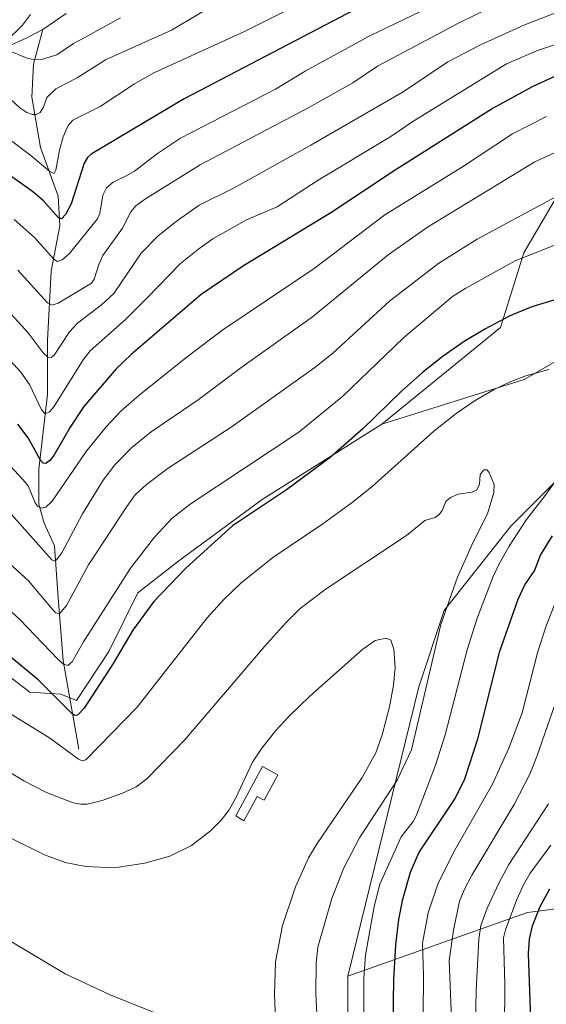
# Model space of a CAD drawing. Units: metres. Extents: x 661538 to 664994, y 4751152 to 4753546.
# Drawn here: x 664301 to 664452, y 4753004 to 4753287 of the extents above; entities that cross this region are included whole.
import ezdxf

# ---------------------------------------------------------------- set-up
doc = ezdxf.new("R2010")
doc.units = ezdxf.units.M
doc.header["$MEASUREMENT"] = 0
for name, color, linetype, lineweight in [('Arbolado forestal CxS', 92, 'Continuous', 0), ('Corriente natural lineal', 142, 'Continuous', 13), ('Curva de nivel maestra', 30, 'Continuous', 30), ('Curva de nivel normal', 30, 'Continuous', 0), ('Edificación Cxs', 1, 'Continuous', 13), ('Pastizal CxS', 92, 'Continuous', 0)]:
    doc.layers.add(name, color=color, linetype=linetype, lineweight=lineweight)

# ---------------------------------------------------------------- blocks, each defined once
blk = doc.blocks.new('*U3')
at = {"layer": 'Arbolado forestal CxS', "color": 92, "linetype": 'Continuous', "lineweight": 0}
for points in [[(664496.6963, 4753036.3511, 1103.1042), (664446.9217, 4753029.9665, 1127.4204), (664395.2271, 4753011.6683, 1157.4924), (664415.6171, 4753094.8269, 1162.125), (664422.9263, 4753116.7995, 1160.9755), (664442.0717, 4753141.0619, 1157.7341), (664463.7688, 4753162.7695, 1156.0238)], [(664479.0843, 4753202.3547, 1151.2669), (664445.9011, 4753183.2013, 1154.6142), (664405.0595, 4753170.4319, 1150.1752), (664439.1545, 4753198.2113, 1149.7761), (664445.8739, 4753219.7097, 1143.511), (664455.2789, 4753235.8333, 1139.1151)]]:
    blk.add_polyline3d(points, dxfattribs=at)
blk = doc.blocks.new('*U4')
at = {"layer": 'Pastizal CxS', "color": 92, "linetype": 'Continuous', "lineweight": 0}
blk.add_polyline3d([(664294.9085, 4753100.1651, 1151.406), (664303.8903, 4753093.3001, 1151.338), (664312.7861, 4753092.7871, 1148.4883), (664317.2561, 4753090.9429, 1148.1699), (664326.5893, 4753105.0437, 1148.218), (664334.8643, 4753121.9083, 1146.754), (664346.3505, 4753130.8471, 1148.1587), (664370.6005, 4753148.7245, 1148.3765), (664405.0595, 4753170.4319, 1150.1752), (664445.9011, 4753183.2013, 1154.6142), (664479.0843, 4753202.3547, 1151.2669), (664503.3331, 4753211.2933, 1148.1284), (664516.5281, 4753218.1359, 1145.5506), (664517.8221, 4753214.2501, 1145.6239), (664520.4119, 4753212.9551, 1144.9327), (664507.1619, 4753192.1397, 1147.7011), (664485.4649, 4753179.3701, 1151.7251), (664463.7688, 4753162.7695, 1156.0238), (664442.0717, 4753141.0619, 1157.7341), (664422.9263, 4753116.7995, 1160.9755), (664415.6171, 4753094.8269, 1162.125), (664395.2271, 4753011.6683, 1157.4924), (664395.2265, 4752968.3701, 1158.4648)], dxfattribs=at)

msp = doc.modelspace()

# ---------------------------------------------------------------- linework, layer by layer
at = {"layer": 'Arbolado forestal CxS', "color": 92, "linetype": 'Continuous', "lineweight": 0, "extrusion": (3.11134e-07, 0.022453, 0.999748), "elevation": 107874.6248, "flags": 128}
msp.add_lwpolyline([(-664329.3627, -4751796.696), (-664329.3627, -4751753.3868)], dxfattribs=at)
at = {"layer": 'Arbolado forestal CxS', "color": 92, "linetype": 'Continuous', "lineweight": 0}
for points in [[(664533.2109, 4753286.8899, 1125.6499), (664526.4929, 4753276.1411, 1129.0503), (664510.3689, 4753261.3613, 1134.4405), (664487.5269, 4753250.6127, 1138.0593), (664474.0899, 4753245.2381, 1138.698), (664461.9969, 4753243.8953, 1137.4433), (664455.2789, 4753235.8333, 1139.1151), (664445.8739, 4753219.7097, 1143.511), (664439.1545, 4753198.2113, 1149.7761), (664405.0595, 4753170.4319, 1150.1752), (664370.6005, 4753148.7245, 1148.3765), (664346.3505, 4753130.8471, 1148.1587), (664334.8643, 4753121.9083, 1146.754), (664326.5893, 4753105.0437, 1148.218), (664317.2561, 4753090.9429, 1148.1699), (664312.7861, 4753092.7871, 1148.4883), (664303.8903, 4753093.3001, 1151.338), (664294.9085, 4753100.1651, 1151.406)], [(664533.2109, 4753286.8899, 1125.6499), (664526.4929, 4753276.1411, 1129.0503), (664510.3689, 4753261.3613, 1134.4405), (664487.5269, 4753250.6127, 1138.0593), (664474.0899, 4753245.2381, 1138.698), (664461.9969, 4753243.8953, 1137.4433), (664455.2789, 4753235.8333, 1139.1151), (664445.8739, 4753219.7097, 1143.511), (664439.1545, 4753198.2113, 1149.7761), (664405.0595, 4753170.4319, 1150.1752)], [(664533.2109, 4753286.8899, 1125.6499), (664526.4929, 4753276.1411, 1129.0503), (664510.3689, 4753261.3613, 1134.4405), (664487.5269, 4753250.6127, 1138.0593), (664474.0899, 4753245.2381, 1138.698), (664461.9969, 4753243.8953, 1137.4433), (664455.2789, 4753235.8333, 1139.1151), (664445.8739, 4753219.7097, 1143.511), (664439.1545, 4753198.2113, 1149.7761), (664405.0595, 4753170.4319, 1150.1752)], [(664395.2271, 4753011.6683, 1157.4924), (664415.6171, 4753094.8269, 1162.125), (664422.9263, 4753116.7995, 1160.9755), (664442.0717, 4753141.0619, 1157.7341), (664463.7688, 4753162.7695, 1156.0238), (664485.4649, 4753179.3701, 1151.7251), (664507.1619, 4753192.1397, 1147.7011), (664520.4119, 4753212.9551, 1144.9327), (664517.8221, 4753214.2501, 1145.6239), (664516.5281, 4753218.1359, 1145.5506), (664503.3331, 4753211.2933, 1148.1284), (664479.0843, 4753202.3547, 1151.2669), (664445.9011, 4753183.2013, 1154.6142), (664405.0595, 4753170.4319, 1150.1752)], [(664405.0595, 4753170.4319, 1150.1752), (664370.6005, 4753148.7245, 1148.3765), (664346.3505, 4753130.8471, 1148.1587), (664334.8643, 4753121.9083, 1146.754), (664326.5893, 4753105.0437, 1148.218), (664317.2561, 4753090.9429, 1148.1699), (664312.7861, 4753092.7871, 1148.4883), (664303.8903, 4753093.3001, 1151.338), (664294.9085, 4753100.1651, 1151.406), (664288.5087, 4753103.8881, 1151.6802), (664268.7509, 4753105.0581, 1156.0822), (664250.8834, 4753117.8283, 1156.5941), (664236.8443, 4753116.5513, 1159.4413)], [(664395.2265, 4752968.3701, 1158.4648), (664395.2271, 4753011.6683, 1157.4924), (664446.9217, 4753029.9665, 1127.4204), (664496.6963, 4753036.3511, 1103.1042), (664499.7079, 4753031.4005, 1099.2943), (664506.2209, 4753020.6945, 1090.4224), (664514.5639, 4753006.9803, 1080.7309), (664554.1281, 4752989.1031, 1054.3647), (664640.6843, 4753048.2533, 1032.7977), (664659.4981, 4753064.3879, 1030.7488), (664674.2815, 4753088.5905, 1030.1222), (664697.1269, 4753130.2715, 1024.0508)], [(664506.2209, 4753020.6945, 1090.4224), (664499.7079, 4753031.4005, 1099.2943), (664496.6963, 4753036.3511, 1103.1042), (664446.9217, 4753029.9665, 1127.4204), (664395.2271, 4753011.6683, 1157.4924)], [(664506.2209, 4753020.6945, 1090.4224), (664499.7079, 4753031.4005, 1099.2943), (664496.6963, 4753036.3511, 1103.1042), (664446.9217, 4753029.9665, 1127.4204), (664395.2271, 4753011.6683, 1157.4924)]]:
    msp.add_polyline3d(points, dxfattribs=at)
at = {"layer": 'Corriente natural lineal', "color": 142, "linetype": 'Continuous', "lineweight": 13}
for points in [[(664307.5641, 4753283.9172, 1083.2464), (664314.2665, 4753288.5113, 1081.1424)], [(664215, 4753235, 1109.69), (664217.1588, 4753237.5197, 1108.2878), (664222.0953, 4753245.298, 1106.4288), (664226.768, 4753249.2095, 1104.9115), (664231.1248, 4753254.9515, 1103.4), (664237.6171, 4753261.7448, 1100.7189), (664241.0322, 4753264.9013, 1099.7908), (664243.2506, 4753266.3826, 1099.1063), (664249.2134, 4753268.4821, 1097.93), (664251.7088, 4753268.8966, 1097.492), (664269.6733, 4753268.9839, 1092.8064), (664274.1077, 4753269.5448, 1091.6951), (664283.2474, 4753274.4026, 1089.6891), (664293.2742, 4753278.3382, 1087.4213), (664298.7448, 4753279.6163, 1085.8698), (664302.8485, 4753281.3666, 1084.8129), (664307.5641, 4753283.9172, 1083.2464)], [(664317.9701, 4753076.9201, 1153.8867), (664313.4701, 4753102.4201, 1145.0073), (664311.9701, 4753120.4201, 1138.6611), (664310.9701, 4753135.4201, 1133.9294), (664307.9701, 4753141.9201, 1131.3293), (664306.4701, 4753147.4201, 1129.9561), (664306.4701, 4753157.4201, 1126.5189), (664308.9701, 4753178.9201, 1119.2236), (664308.9701, 4753194.4201, 1113.7048), (664309.9701, 4753214.4201, 1106.7183), (664312.4701, 4753227.4201, 1100.7833), (664311.9701, 4753235.9201, 1097.7781), (664306.9701, 4753249.9201, 1092.9931), (664304.4701, 4753264.4201, 1088.1784), (664304.9701, 4753273.9201, 1084.9206), (664307.5641, 4753283.9172, 1083.2464)]]:
    msp.add_polyline3d(points, dxfattribs=at)
at = {"layer": 'Curva de nivel maestra', "color": 30, "linetype": 'Continuous', "lineweight": 30, "flags": 128}
for points, elevation in [([(664532.04, 4753291.3901), (664519.6, 4753286.6201), (664511.96, 4753284.2301), (664485.42, 4753278.5001), (664460.51, 4753272.4901), (664455.3, 4753270.6201), (664448.39, 4753267.5201), (664437.07, 4753261.2601), (664408.84, 4753243.4301), (664390.38, 4753231.1901), (664365.26, 4753215.9401), (664353.11, 4753207.6701), (664332.98, 4753190.4501), (664328.68, 4753186.2601), (664319.43, 4753175.4501), (664315.45, 4753169.5401), (664310.77, 4753161.4201), (664309.58, 4753159.9401), (664308.45, 4753159.1001), (664307.68, 4753159.2001), (664306.91, 4753160.0601), (664303.36, 4753166.4601), (664300.46, 4753170.4201)], 1125), ([(664399.41, 4753290.6601), (664348.25, 4753263.9601), (664321.54, 4753248.0601), (664320.4, 4753247.0801), (664319.46, 4753245.4201), (664315.78, 4753233.8001), (664314.12, 4753230.7301), (664312.94, 4753229.4901), (664312.09, 4753229.7701), (664307.8, 4753234.6101), (664304.67, 4753237.3301), (664294.96, 4753244.1001)], 1100), ([(664455.44, 4753206.3201), (664448.18, 4753204.1401), (664441.86, 4753201.5601), (664434.65, 4753197.6801), (664428.68, 4753194.1301), (664422.67, 4753189.9701), (664416.69, 4753185.2301), (664410.7, 4753179.9301), (664399.6, 4753169.0401), (664390.21, 4753160.8101), (664377.59, 4753151.4901), (664362.08, 4753141.1401), (664348.72, 4753128.9901), (664339.53, 4753119.3701), (664333.49, 4753111.1401), (664327.81, 4753101.5701), (664319.47, 4753088.6901), (664317.54, 4753086.6901), (664316.84, 4753086.6101), (664316.08, 4753087.1101), (664306.15, 4753096.9601), (664285.11, 4753114.2801)], 1150), ([(664407.87, 4752972.8101), (664408.5, 4753010.6201), (664409.06, 4753020.6601), (664409.94, 4753028.0001), (664411.1, 4753033.8101), (664413.27, 4753041.5801), (664415.67, 4753047.1501), (664426.12, 4753062.7201), (664428.92, 4753068.4001), (664432.61, 4753079.9101), (664438.98, 4753105.1101), (664444.17, 4753120.0801), (664446.11, 4753124.1901), (664448.91, 4753128.1801), (664450.65, 4753132.7301), (664454.12, 4753138.2701)], 1150), ([(664448.06, 4752993.9401), (664447.22, 4753018.1401), (664447.51, 4753022.2901), (664448.36, 4753026.1501), (664450.55, 4753031.7301), (664453.29, 4753036.7601)], 1125)]:
    msp.add_lwpolyline(points, dxfattribs=dict(at, elevation=elevation))
at = {"layer": 'Curva de nivel normal', "color": 30, "linetype": 'Continuous', "lineweight": 0, "flags": 128}
for points, elevation in [([(664451.21, 4753306.05), (664401.36, 4753281.97), (664383.03, 4753271.91), (664374.5, 4753266.71), (664347.13, 4753252.67), (664340.6, 4753248.25), (664333.93, 4753243.12), (664331.71, 4753241.86), (664327.82, 4753240), (664325.93, 4753238.4), (664324.86, 4753236.22), (664324, 4753230.93), (664323.35, 4753229.44), (664315.15, 4753219.37), (664313.15, 4753217.66), (664311.81, 4753217.22), (664310.81, 4753217.87), (664305.25, 4753224.08), (664299.32, 4753229.29)], 1105), ([(664480.74, 4753298.73), (664445.87, 4753285.13), (664433.35, 4753279.52), (664423.96, 4753274.57), (664411.15, 4753265.98), (664384.58, 4753250.64), (664362.36, 4753238.3), (664352.57, 4753233.33), (664345.9, 4753228.7), (664340.74, 4753224.54), (664335.91, 4753219.61), (664328.03, 4753208), (664324.5, 4753204.72), (664317.58, 4753199.47), (664315.28, 4753196.9), (664310.89, 4753190.23), (664310.03, 4753189.55), (664309.05, 4753189.63), (664307.66, 4753190.94), (664303.38, 4753196.65), (664297.53, 4753203.1)], 1115), ([(664388.66, 4753294.92), (664365.61, 4753283.29), (664339.54, 4753271.39), (664333.92, 4753268.31), (664324.1, 4753261.74), (664316.23, 4753257.86), (664314.9, 4753256.28), (664313.41, 4753253), (664312.37, 4753249.17), (664311.35, 4753243.44), (664310.82, 4753242.49), (664309.65, 4753243.04), (664304.2, 4753247.64), (664297.54, 4753252.65)], 1095), ([(664300.42, 4753214.72), (664308.98, 4753205.29), (664310.3, 4753204.58), (664312.04, 4753205.19), (664321.62, 4753210.94), (664322.33, 4753212.06), (664323.66, 4753216.28), (664324.87, 4753218.89), (664330.47, 4753226.79), (664332.86, 4753231.5), (664334.35, 4753233.17), (664337.1, 4753235.16), (664352.82, 4753244.95), (664384.24, 4753261.6), (664396.72, 4753268.51), (664403.83, 4753273.32), (664426.89, 4753285.62), (664437.79, 4753290.95)], 1110), ([(664482.45, 4753288.27), (664468.65, 4753284.12), (664449.79, 4753277.81), (664440.9, 4753274.05), (664413.92, 4753257.4), (664407.64, 4753253.11), (664386.7, 4753240.56), (664374.95, 4753232.89), (664366.11, 4753229.17), (664356.43, 4753223.7), (664352.4, 4753220.86), (664347.21, 4753216.56), (664337.6, 4753206.76), (664331.33, 4753200.52), (664321.21, 4753191.46), (664319.24, 4753188.9), (664310.73, 4753175.35), (664309.48, 4753173.94), (664308.31, 4753173.34), (664307.24, 4753174.47), (664303.76, 4753181.76), (664301.25, 4753185.32), (664296.14, 4753191.03)], 1120), ([(664297.14, 4753280.59), (664301.77, 4753285.16), (664304.04, 4753288.17)], 1085), ([(664354.9, 4753289.79), (664344.58, 4753283.69), (664325.61, 4753275.17), (664317.44, 4753270), (664311.35, 4753266.82), (664308.73, 4753264.3), (664307.78, 4753261.52), (664306.84, 4753259.98), (664305.68, 4753259.4), (664304.68, 4753259.43), (664302.99, 4753260.06), (664301.02, 4753261.39), (664298.33, 4753263.83)], 1090), ([(664329.95, 4753287.21), (664319.72, 4753281.63), (664316.38, 4753279.88), (664311.65, 4753276.64), (664307.24, 4753275.25), (664305.2, 4753275.2), (664303.11, 4753275.66), (664297.04, 4753278.16)], 1085), ([(664452.4, 4753258.91), (664442.57, 4753253.9), (664428.25, 4753244.41), (664405.91, 4753230.61), (664385.59, 4753215.13), (664359.33, 4753197.5), (664349.13, 4753189.8), (664335.32, 4753178.77), (664330.04, 4753174.14), (664325.8, 4753169.66), (664320.08, 4753162.49), (664310.25, 4753148.24), (664308.47, 4753146.53), (664307.21, 4753146.22), (664306.05, 4753146.81), (664305.37, 4753147.74), (664303.49, 4753152.49), (664302.68, 4753153.57), (664292.81, 4753164.12)], 1130), ([(664462.58, 4753252.04), (664449.01, 4753245.86), (664418.13, 4753227.03), (664406.83, 4753219.06), (664385.06, 4753201.22), (664364.49, 4753186.6), (664352.2, 4753177.39), (664338.74, 4753168.19), (664333.2, 4753163.69), (664328.27, 4753158.67), (664324.97, 4753154.27), (664319.05, 4753144.6), (664313.09, 4753133.41), (664311.44, 4753131.24), (664310.75, 4753131.11), (664310.22, 4753131.42), (664294.64, 4753148.77)], 1135), ([(664457.51, 4753237.09), (664432.44, 4753223.62), (664421.38, 4753216.7), (664407.19, 4753205.74), (664390.92, 4753190.85), (664385.75, 4753186.69), (664361.72, 4753169.52), (664343.64, 4753157.73), (664337.36, 4753153.07), (664334.18, 4753150.11), (664331.7, 4753146.75), (664320.76, 4753129.9), (664314.38, 4753118.25), (664312.4, 4753115.82), (664311.38, 4753116.16), (664310.57, 4753116.87), (664303.46, 4753125.31), (664295.59, 4753132.56)], 1140), ([(664290.12, 4753124.17), (664301.12, 4753114.13), (664311.92, 4753102.78), (664313.55, 4753101.42), (664314.78, 4753101.02), (664316.02, 4753102.07), (664319.27, 4753107.83), (664332.84, 4753128.95), (664339.7, 4753137.86), (664344.72, 4753143.23), (664349.98, 4753147.4), (664381.18, 4753168.06), (664393.86, 4753178.49), (664411.25, 4753195.25), (664425.36, 4753207.07), (664429.17, 4753209.51), (664443.35, 4753217.36), (664468.94, 4753227.5)], 1145), ([(664453.03, 4753186.09), (664446.46, 4753184.27), (664442.1, 4753182.67), (664437.08, 4753180.27), (664431.89, 4753177.22), (664426.41, 4753173.49), (664419.97, 4753168.36), (664402.12, 4753152.41), (664396.54, 4753147.83), (664388.1, 4753141.7), (664373.72, 4753132.1), (664364.48, 4753124.67), (664359.58, 4753120), (664354.81, 4753114.67), (664334.69, 4753089.05), (664319.95, 4753073.9), (664318.95, 4753073.6), (664317.83, 4753074.09), (664309.54, 4753080.15), (664293.54, 4753089.94)], 1155), ([(664386.56, 4752997.13), (664386.07, 4753006.67), (664386.16, 4753015.38), (664386.62, 4753020.04), (664390.68, 4753033.96), (664394.11, 4753042.77), (664398.62, 4753051.39), (664409.45, 4753067.99), (664413.57, 4753076.79), (664421.94, 4753112.74), (664426.78, 4753126.38), (664431.08, 4753136.04), (664435.35, 4753144.64), (664437.21, 4753150.72), (664437.28, 4753153.01), (664435.88, 4753156.47), (664435.19, 4753157.24), (664434.3, 4753157.26), (664433.3, 4753155.95), (664433.08, 4753153.01), (664432.19, 4753151.42), (664430.86, 4753150.84), (664426.99, 4753150.29), (664424.73, 4753149.34), (664423.44, 4753148.17), (664422.41, 4753145.61), (664421.63, 4753144.5), (664420.36, 4753143.59), (664417.41, 4753142.65), (664416.23, 4753141.77), (664412.15, 4753138.39), (664389.08, 4753123.02), (664381.58, 4753117.36), (664377.36, 4753113.17), (664371.34, 4753106.48), (664348.32, 4753079.48), (664337.51, 4753068.41), (664334.41, 4753066.15), (664330.5, 4753064.29), (664324.66, 4753062.17), (664320.37, 4753061.14), (664318.67, 4753061.08), (664316.34, 4753061.5), (664308.68, 4753064.43), (664302.13, 4753067.82), (664292.76, 4753073.51)], 1160), ([(664399.82, 4753000.75), (664399.84, 4753011.08), (664400.31, 4753017.67), (664402.85, 4753031.73), (664404.43, 4753038.07), (664410.54, 4753051.77), (664414.01, 4753056.17), (664415.01, 4753057.96), (664420.42, 4753072.38), (664423.25, 4753081.05), (664429.52, 4753105.49), (664432.41, 4753114.61), (664437.04, 4753126.56), (664438.62, 4753130.07), (664441.6, 4753135.3), (664446.56, 4753142.96), (664451.94, 4753149.84), (664456.96, 4753156.91)], 1155), ([(664455.01, 4753119.45), (664452.09, 4753111.87), (664449.8, 4753104.65), (664445.38, 4753087.42), (664441.53, 4753077.19), (664436.82, 4753066.85), (664426.1, 4753048.07), (664421.24, 4753038.39), (664418.35, 4753029.91), (664416.72, 4753021.18), (664417.01, 4753011.92), (664416.8, 4752989.14)], 1145), ([(664374.51, 4752999.21), (664374.16, 4753006.39), (664374.51, 4753015.76), (664376.46, 4753026.23), (664380.19, 4753037.35), (664383.94, 4753045.64), (664386.46, 4753049.8), (664399.4, 4753068.81), (664403.27, 4753075.85), (664405.15, 4753081.1), (664407.23, 4753089.15), (664408.4, 4753095.33), (664408.91, 4753100.44), (664408.5, 4753105.68), (664407.61, 4753108.29), (664406.27, 4753108.82), (664403.12, 4753108.18), (664399.59, 4753105.71), (664384.36, 4753092.22), (664378.28, 4753086.33), (664374.57, 4753082.27), (664370.55, 4753077.23), (664367.84, 4753073.2), (664363.08, 4753062.96), (664361.12, 4753059.5), (664358.84, 4753056.48), (664355.83, 4753053.41), (664350.33, 4753049.25), (664344.08, 4753046.12), (664336.9, 4753044.18), (664328.15, 4753042.85), (664319.94, 4753043.19), (664314, 4753044.31), (664308.12, 4753046.55), (664298.37, 4753051.32)], 1165), ([(664425.03, 4752999.41), (664424.42, 4753016.13), (664425.61, 4753024.86), (664427.39, 4753033.21), (664428.67, 4753036.51), (664430.93, 4753040.73), (664443.05, 4753061.04), (664447.52, 4753069.77), (664449.62, 4753074.85), (664458.02, 4753099.1)], 1140), ([(664431.68, 4752983.15), (664432.1, 4753007.54), (664432.87, 4753022.28), (664433.52, 4753026.21), (664435.3, 4753031.22), (664438.62, 4753038.42), (664441.57, 4753043.79), (664452.89, 4753061.25)], 1135), ([(664440.27, 4752996.31), (664440.36, 4753009.29), (664439.97, 4753022.65), (664440.54, 4753025.02), (664443.82, 4753033.71), (664445.7, 4753037.89), (664447.63, 4753041.27), (664453.64, 4753049.3)], 1130), ([(664297.88, 4752960.65), (664311.51, 4752966.75), (664318.16, 4752967.78), (664327.33, 4752968.23), (664331.83, 4752967.63), (664345.47, 4752964.74), (664348.23, 4752964.6), (664351.04, 4752965.17), (664354.07, 4752966.53), (664356.33, 4752968.1), (664357.72, 4752969.52), (664358.98, 4752972.15), (664360.2, 4752976.15), (664360.62, 4752980.06), (664360.31, 4752983.63), (664359.27, 4752986.22), (664354.69, 4752991.86), (664350.04, 4752996.09), (664343.7, 4752999.56), (664327.13, 4753006.16), (664314, 4753012.29), (664297.8, 4753021.97)], 1170)]:
    msp.add_lwpolyline(points, dxfattribs=dict(at, elevation=elevation))
at = {"layer": 'Edificación Cxs', "color": 1, "linetype": 'Continuous', "lineweight": 13, "elevation": 1168.4002, "flags": 128}
msp.add_lwpolyline([(664375.1701, 4753069.5901), (664371.2301, 4753062.2501), (664369.1701, 4753063.3501), (664365.4101, 4753056.3401), (664363.0501, 4753057.7201), (664370.6901, 4753071.9901)], close=True, dxfattribs=at)
at = {"layer": 'Edificación Cxs', "color": 1, "linetype": 'Continuous', "lineweight": 13}
msp.add_polyline3d([(664375.1701, 4753069.5901, 1166.3495), (664371.2301, 4753062.2501, 1168.4002), (664369.1701, 4753063.3501, 1168.192), (664365.4101, 4753056.3401, 1167.0365), (664363.0501, 4753057.7201, 1166.0144), (664370.6901, 4753071.9901, 1165.7088), (664375.1701, 4753069.5901, 1166.3495)], dxfattribs=at)
at = {"layer": 'Pastizal CxS', "color": 92, "linetype": 'Continuous', "lineweight": 0, "extrusion": (3.11134e-07, 0.022453, 0.999748), "elevation": 107874.6248, "flags": 128}
msp.add_lwpolyline([(-664329.3627, -4751796.696), (-664329.3627, -4751753.3868)], dxfattribs=at)
at = {"layer": 'Pastizal CxS', "color": 92, "linetype": 'Continuous', "lineweight": 0}
for points in [[(664395.2271, 4753011.6683, 1157.4924), (664415.6171, 4753094.8269, 1162.125), (664422.9263, 4753116.7995, 1160.9755), (664442.0717, 4753141.0619, 1157.7341), (664463.7688, 4753162.7695, 1156.0238), (664485.4649, 4753179.3701, 1151.7251), (664507.1619, 4753192.1397, 1147.7011), (664520.4119, 4753212.9551, 1144.9327), (664517.8221, 4753214.2501, 1145.6239), (664516.5281, 4753218.1359, 1145.5506), (664503.3331, 4753211.2933, 1148.1284), (664479.0843, 4753202.3547, 1151.2669), (664445.9011, 4753183.2013, 1154.6142), (664405.0595, 4753170.4319, 1150.1752)], [(664405.0595, 4753170.4319, 1150.1752), (664370.6005, 4753148.7245, 1148.3765), (664346.3505, 4753130.8471, 1148.1587), (664334.8643, 4753121.9083, 1146.754), (664326.5893, 4753105.0437, 1148.218), (664317.2561, 4753090.9429, 1148.1699), (664312.7861, 4753092.7871, 1148.4883), (664303.8903, 4753093.3001, 1151.338), (664294.9085, 4753100.1651, 1151.406), (664288.5087, 4753103.8881, 1151.6802), (664268.7509, 4753105.0581, 1156.0822), (664250.8834, 4753117.8283, 1156.5941), (664236.8443, 4753116.5513, 1159.4413)]]:
    msp.add_polyline3d(points, dxfattribs=at)

# ---------------------------------------------------------------- block references
at = {"layer": 'Arbolado forestal CxS', "color": 92, "linetype": 'Continuous', "lineweight": 0}
msp.add_blockref('*U3', (0, 0), dxfattribs=at)
at = {"layer": 'Pastizal CxS', "color": 92, "linetype": 'Continuous', "lineweight": 0}
msp.add_blockref('*U4', (0, 0), dxfattribs=at)

doc.saveas('drawing.dxf')
